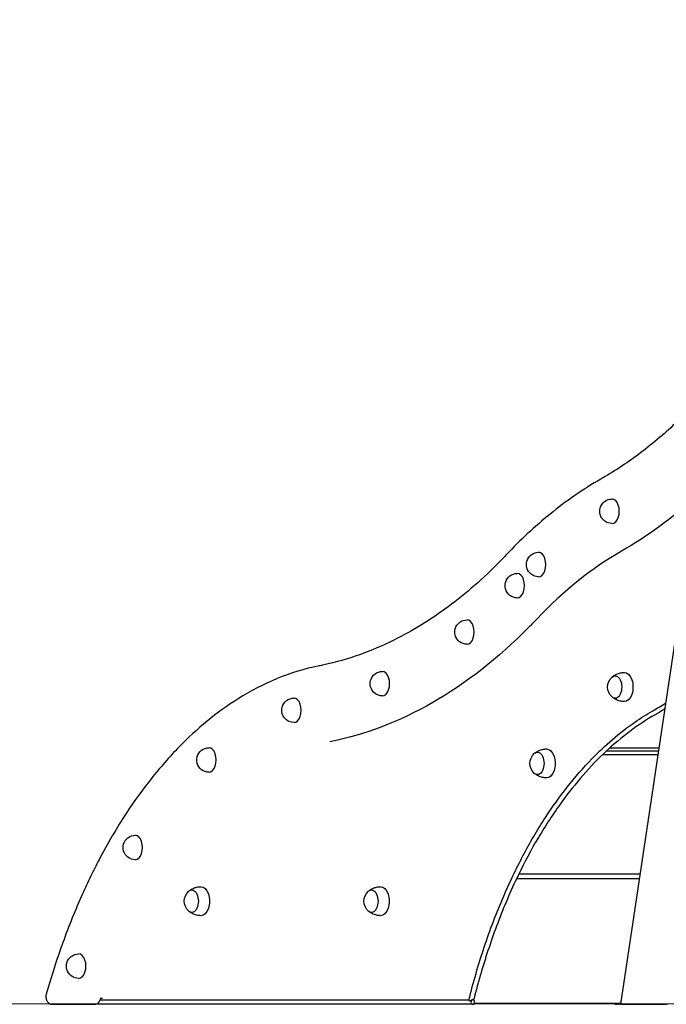
# Model space of a CAD drawing. Units: millimetres. Extents: x 0 to 59400, y 0 to 21000.
# Drawn here: x 49686 to 50532, y 3795 to 5083 of the extents above; entities that cross this region are included whole.
import ezdxf

# ---------------------------------------------------------------- set-up
doc = ezdxf.new("R2010")
doc.units = ezdxf.units.MM
doc.header["$LTSCALE"] = 15
doc.layers.add('P001', color=131, linetype='Continuous')
doc.layers.add('P_7THICK', color=7, linetype='Continuous')

msp = doc.modelspace()

# ---------------------------------------------------------------- linework, layer by layer
at = {"layer": 'P001'}
for p, q in [((50770.9, 5791.6, 2663), (50472.1, 3795.1, 2663)), ((50521.6, 4125.9, 2663), (50453.4, 4125.9, 2663)), ((50522.2, 4129.9, 2663), (50458.7, 4129.9, 2663)), ((50450.5, 4121.9, 2663), (50521, 4121.9, 2663)), ((50336.2, 3959.2, 2663), (50496.7, 3959.2, 2663)), ((50497.5, 3965.2, 2663), (50339.1, 3965.2, 2663)), ((49791.8, 3802.8, 2663), (49794.2, 3802.8, 2663)), ((49728.6, 3794.8, 2663), (49781.7, 3794.8, 2663)), ((50278.9, 3794.7, 2663), (49741.3, 3794.7, 2663)), ((49781.7, 3794.8, 2663), (49785.7, 3794.8, 2663)), ((49791.1, 3800.7, 2663), (50273.9, 3800.7, 2663)), ((50470.6, 3794.8, 2663), (50467.3, 3794.8, 2663))]:
    msp.add_line(p, q, dxfattribs=at)
at = {"layer": 'P001', "elevation": 2663}
for points in [[(50593.6, 4606.9, -0.011507), (50572.1, 4583, -0.012682), (50549.5, 4560.2, -0.013077), (50526.2, 4539, -0.014444), (50501.8, 4519.1, -0.01444), (50477.5, 4501.5, -0.015854), (50452.1, 4485.4, -0.001761), (50449.3, 4483.8, -0.001779), (50446.5, 4482.2)], [(50446.5, 4482.2, 0.021653), (50412.3, 4460.6, 0.019119), (50380, 4436.3, 0.017259), (50350.7, 4410.8, 0.015298), (50323.1, 4383.4)], [(50323.1, 4383.4, -0.0026), (50318.4, 4378.4, -0.002655), (50313.6, 4373.5)], [(50313.6, 4373.5, -0.017949), (50281.2, 4342.9, -0.020658), (50246.5, 4315, -0.020657), (50212, 4291.6, -0.023451), (50175.7, 4271.4, -0.029383), (50130.8, 4252.3, -0.032835), (50083.9, 4238.9, -0.002177), (50080.8, 4238.3, -0.002187), (50077.7, 4237.6)], [(50077.7, 4237.6, 0.04986), (50022.8, 4221, 0.041776), (49971.8, 4194.6, 0.032486), (49931.4, 4165.4, 0.026632), (49894.6, 4131.6, 0.02644), (49858.3, 4090.2, 0.021651), (49826, 4045.5, 0.013005), (49807.2, 4015.1, 0.01164), (49789.9, 3983.9, 0.00777), (49778.8, 3961.8, 0.007299), (49768.3, 3939.3, 0.009717), (49754.8, 3907.8, 0.008967), (49742.6, 3875.7, 0.008965), (49731.1, 3842.1, 0.008428), (49720.8, 3808.2)], [(50461.4, 4223.2, -0.014605), (50462.5, 4224.1, -0.014292), (50463.7, 4224.9, -0.051822), (50468.3, 4227.3, -0.050071), (50473.3, 4228.7, -0.018673), (50475.3, 4228.9, -0.018623), (50477.2, 4229)], [(50477.2, 4191, -0.053241), (50471.7, 4191.7, -0.054365), (50466.5, 4193.6, -0.022883), (50464.4, 4194.7, -0.023506), (50462.5, 4196, -0.007023), (50462, 4196.4, -0.007088), (50461.4, 4196.8)], [(50514.6, 4179, 0.003937), (50522.9, 4183.8, 0.003849), (50531, 4188.7)], [(50273.8, 3800.3, -0.018734), (50293.8, 3869.3, -0.021873), (50319.4, 3936.4, -0.019301), (50344.5, 3988.9, -0.023288), (50373.9, 4039.1, -0.021775), (50402.6, 4079.1, -0.026698), (50434.9, 4116.2, -0.022102), (50461.8, 4141.5, -0.026201), (50491.1, 4164.1, -0.010492), (50502.7, 4171.8, -0.011181), (50514.6, 4179)], [(50529.9, 4181, -0.002862), (50523.8, 4177.3, -0.002907), (50517.6, 4173.8)], [(50517.6, 4173.8, 0.031662), (50484.3, 4151.8, 0.026172), (50453.6, 4126.1, 0.026106), (50423, 4094.4, 0.02146), (50395.6, 4059.9, 0.024694), (50364.7, 4012.9, 0.020236), (50338.2, 3963.3, 0.022192), (50311.5, 3901.1, 0.018795), (50290, 3836.9, 0.005041), (50284.8, 3818.7, 0.004879), (50280, 3800.4)], [(50359.7, 4123.2, -0.014605), (50360.8, 4124.1, -0.014292), (50362, 4124.9, -0.051822), (50366.6, 4127.3, -0.050071), (50371.6, 4128.7, -0.018673), (50373.5, 4128.9, -0.018623), (50375.5, 4129)], [(50375.5, 4091, -0.053241), (50370, 4091.7, -0.054365), (50364.7, 4093.6, -0.022883), (50362.7, 4094.7, -0.023506), (50360.8, 4096, -0.007023), (50360.2, 4096.4, -0.007088), (50359.7, 4096.8)], [(49907.4, 3942.9, -0.014605), (49908.5, 3943.8, -0.014292), (49909.6, 3944.6, -0.051822), (49914.3, 3947, -0.050071), (49919.3, 3948.4, -0.018673), (49921.2, 3948.6, -0.018623), (49923.2, 3948.7)], [(50142.5, 3942.9, -0.014605), (50143.6, 3943.8, -0.014292), (50144.8, 3944.6, -0.051822), (50149.4, 3947, -0.050071), (50154.4, 3948.4, -0.018673), (50156.3, 3948.6, -0.018623), (50158.3, 3948.7)], [(49923.2, 3910.7, -0.053241), (49917.6, 3911.4, -0.054365), (49912.4, 3913.3, -0.022883), (49910.4, 3914.4, -0.023506), (49908.5, 3915.7, -0.007023), (49907.9, 3916.1, -0.007088), (49907.4, 3916.5)], [(50158.3, 3910.7, -0.053241), (50152.8, 3911.4, -0.054365), (50147.5, 3913.3, -0.022883), (50145.5, 3914.4, -0.023506), (50143.6, 3915.7, -0.007023), (50143, 3916.1, -0.007088), (50142.5, 3916.5)], [(49720.8, 3808.2, 0.043831), (49720.4, 3806.1, 0.040979), (49720.3, 3804, 0.026966), (49720.5, 3802.7, 0.027968), (49720.8, 3801.3, 0.032607), (49721.3, 3800, 0.034867), (49721.9, 3798.7, 0.052623), (49723.1, 3797.2, 0.059006), (49724.5, 3796, 0.07008), (49726.5, 3795.1, 0.073727), (49728.6, 3794.8)], [(50275.2, 3799, -0.020577), (50276, 3799.6, -0.024425), (50276.8, 3800.1, -0.018541), (50277.4, 3800.3, -0.027428), (50278, 3800.6, -0.022367), (50278.4, 3800.7, -0.037729), (50278.8, 3800.7)], [(50278.8, 3800.7, 0.038653), (50278.9, 3800.7, 0.038653), (50279, 3800.7)], [(50463.4, 3795.9, 0.066748), (50465.3, 3795.1, 0.069434), (50467.3, 3794.8)], [(50468.5, 3795.9, 0.064966), (50469.1, 3795.3, 0.067664), (50469.8, 3795, 0.024093), (50470.2, 3794.9, 0.022732), (50470.5, 3794.8)]]:
    msp.add_lwpolyline(points, format="xyb", dxfattribs=at)
for points in [[(50361.6, 3795.9), (50280.8, 3795.9)], [(50472.2, 3795.9), (50466.5, 3795.9), (50361.6, 3795.9)], [(50472.1, 3795.1), (50472.8, 3795.1), (50477.4, 3795.1), (50485.8, 3795.1), (50496.9, 3795.1), (50497.6, 3795.1)], [(50497.6, 3795.1), (50502.8, 3795.1), (50512.3, 3795.1), (50521.2, 3795.1), (50525.4, 3795.1), (50531.3, 3795.1), (50533.3, 3795.1)]]:
    msp.add_lwpolyline(points, dxfattribs=at)
at = {"layer": 'P001', "extrusion": (2.96713e-13, -2.45368e-16, -1)}
for centre in [(-50461.2, 4440.1, -2663), (-50337.2, 4342.7, -2663), (-50160.7, 4214.4, -2663), (-49837.4, 4000, -2663)]:
    msp.add_arc(centre, 16, 15.2243, 90, dxfattribs=at)
at = {"layer": 'P001', "extrusion": (2.96627e-13, -2.22045e-16, -1)}
for centre, start, end in [((-50461.2, 4440.1, -2663), 344.7757, 15.2243), ((-50461.2, 4440.1, -2663), 270, 344.7757), ((-50365.1, 4370.3, -2663), 270, 344.7757), ((-50337.2, 4342.7, -2663), 270, 344.7757), ((-50271.4, 4281.9, -2663), 270, 344.7757), ((-50160.7, 4214.4, -2663), 270, 344.7757), ((-50045, 4179.6, -2663), 270, 344.7757), ((-49933.8, 4114.5, -2663), 270, 344.7757), ((-49837.4, 4000, -2663), 270, 344.7757), ((-49763.3, 3844.7, -2663), 270, 344.7757)]:
    msp.add_arc(centre, 16, start, end, dxfattribs=at)
at = {"layer": 'P001', "extrusion": (2.79584e-13, 4.46216e-15, -1)}
msp.add_arc((-50365.1, 4370.3, -2663), 16, 15.2243, 90, dxfattribs=at)
at = {"layer": 'P001', "extrusion": (2.79573e-13, -4.8634e-15, -1)}
msp.add_arc((-50365.1, 4370.3, -2663), 16, 344.7757, 15.2243, dxfattribs=at)
at = {"layer": 'P001', "extrusion": (2.96713e-13, -1.98721e-16, -1)}
for centre in [(-50337.2, 4342.7, -2663), (-50160.7, 4214.4, -2663), (-50045, 4179.6, -2663), (-49933.8, 4114.5, -2663), (-49837.4, 4000, -2663)]:
    msp.add_arc(centre, 16, 344.7757, 15.2243, dxfattribs=at)
at = {"layer": 'P001', "extrusion": (2.9673e-13, -1.81092e-16, -1)}
msp.add_arc((-50271.4, 4281.9, -2663), 16, 15.2243, 90, dxfattribs=at)
at = {"layer": 'P001', "extrusion": (2.96707e-13, -1.77296e-16, -1)}
msp.add_arc((-50271.4, 4281.9, -2663), 16, 344.7757, 15.2243, dxfattribs=at)
at = {"layer": 'P001', "extrusion": (2.96756e-13, -2.78514e-16, -1)}
msp.add_arc((-50472.9, 4210, -2663), 17.5, 312.1449, 47.8551, dxfattribs=at)
at = {"layer": 'P001', "extrusion": (2.96724e-13, -2.02518e-16, -1)}
for centre in [(-50045, 4179.6, -2663), (-49763.3, 3844.7, -2663)]:
    msp.add_arc(centre, 16, 15.2243, 90, dxfattribs=at)
at = {"layer": 'P001', "extrusion": (2.96719e-13, -2.23943e-16, -1)}
msp.add_arc((-49933.8, 4114.5, -2663), 16, 15.2243, 90, dxfattribs=at)
at = {"layer": 'P001', "extrusion": (2.96657e-13, -1.89118e-16, -1)}
msp.add_arc((-50371.2, 4110, -2663), 17.5, 312.1449, 47.8551, dxfattribs=at)
at = {"layer": 'P001', "extrusion": (2.96723e-13, -2.48715e-16, -1)}
for centre in [(-49918.9, 3929.7, -2663), (-50154, 3929.7, -2663)]:
    msp.add_arc(centre, 17.5, 312.1449, 47.8551, dxfattribs=at)
at = {"layer": 'P001', "extrusion": (2.96719e-13, -2.20146e-16, -1)}
msp.add_arc((-49763.3, 3844.7, -2663), 16, 344.7757, 15.2243, dxfattribs=at)
at = {"layer": 'P001', "extrusion": (0, 0, -1)}
for centre, major_axis, ratio, start_param, end_param in [((50263.8, 5449.5, 2663), (0, 1120), 0.587785, 2.655256, 2.817326), ((50015.9, 5250.9, 2663), (0, 1120), 0.587785, 2.586026, 2.605882), ((50015.9, 5250.9, 2663), (0, 1120), 0.587785, 2.605882, 3.026242), ((50477.4, 4210, 2663), (0, 19), 0.587785, 6.271371, 9.436593), ((50465.2, 4210, 2663), (0, 14.7), 0.587785, 5.794311, 9.913652), ((50516.1, 4176.4, 2663), (1.49, -2.6), 0.766862, 3.141419, 3.141452), ((50363.5, 4110, 2663), (0, 14.7), 0.587785, 5.794311, 9.913652), ((50375.6, 4110, 2663), (0, 19), 0.587785, 6.271371, 9.436593), ((50445.5, 4116.9, 2663), (-9.47, -3.21), 0.404509, 2.09693, 2.268834), ((49911.2, 3929.7, 2663), (0, 14.7), 0.587785, 5.794311, 9.913652), ((49923.3, 3929.7, 2663), (0, 19), 0.587785, 6.271371, 9.436593), ((50146.3, 3929.7, 2663), (0, 14.7), 0.587785, 5.794311, 9.913652), ((50158.4, 3929.7, 2663), (0, 19), 0.587785, 6.271371, 9.436593), ((49741.3, 3797.7, 2663), (0, -3), 0.809017, 0, 0.198513), ((50276.7, 3799.5, 2663), (2.91, -0.73), 0.316518, 2.020396, 3.141593)]:
    msp.add_ellipse(centre, major_axis=major_axis, ratio=ratio, start_param=start_param, end_param=end_param, dxfattribs=at)
at = {"layer": 'P001'}
for centre, major_axis, ratio, start_param, end_param in [((50461.2, 4440.1, 2663), (0, -16), 0.587785, 0, 3.141593), ((50642.1, 3534.7, 2663), (0, -900), 0.587785, 3.465822, 3.697158), ((50365.1, 4370.3, 2663), (0, -16), 0.587785, 0, 3.141593), ((50337.2, 4342.7, 2663), (0, -16), 0.587785, 0, 3.141593), ((50271.4, 4281.9, 2663), (0, -16), 0.587785, 0, 3.141593), ((50160.7, 4214.4, 2663), (0, -16), 0.587785, 0, 3.141593), ((50045, 4179.6, 2663), (0, -16), 0.587785, 0, 3.141593), ((49933.8, 4114.5, 2663), (0, -16), 0.587785, 0, 3.141593), ((50463.8, 4134.9, 2663), (9.47, 3.21), 0.404508, 3.895303, 4.014352), ((49837.4, 4000, 2663), (0, -16), 0.587785, 0, 3.141593), ((49763.3, 3844.7, 2663), (0, -16), 0.587785, 0, 3.141593), ((50134.5, 3472.8, 2663), (0, -670), 0.587785, 4.19747, 4.202405), ((49785.7, 3804.8, 2663), (0, -10), 0.587785, 0, 1.060812), ((50278.9, 3797.7, 2663), (0, 3), 0.809017, 0.049704, 6.233482), ((50471.1, 3797.7, 2663), (0, 3), 0.809017, 2.232882, 3.141593)]:
    msp.add_ellipse(centre, major_axis=major_axis, ratio=ratio, start_param=start_param, end_param=end_param, dxfattribs=at)
at = {"layer": 'P_7THICK'}
msp.add_line((57683.6, 3795.8, 2663), (48119.3, 3794.9, 2663), dxfattribs=at)

doc.saveas('drawing.dxf')
